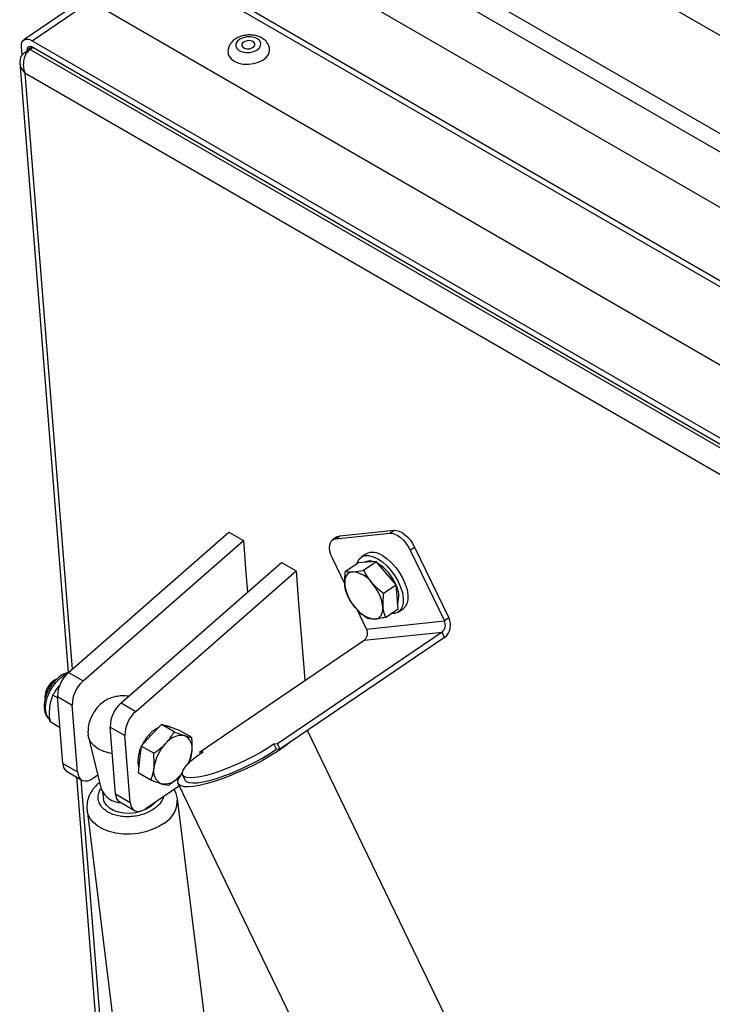
# Model space of a CAD drawing. Extents: x 5 to 589, y 5 to 415.
# Drawn here: x 489 to 512, y 344 to 378 of the extents above; entities that cross this region are included whole.
import ezdxf

# ---------------------------------------------------------------- set-up
doc = ezdxf.new("R2010")
doc.units = 0
doc.layers.get('0').update_dxf_attribs({"linetype": 'CONTINUOUS'})

msp = doc.modelspace()

# ---------------------------------------------------------------- linework, layer by layer
at = {"color": 7, "linetype": 'Continuous'}
for p, q in [((490.440315, 390.367712), (559.130689, 350.713603)), ((556.685007, 348.73219), (493.449459, 385.237295)), ((556.181852, 348.390893), (492.946304, 384.895998)), ((495.327113, 381.612869), (554.117993, 347.673617)), ((493.314495, 380.247675), (552.105375, 346.308423)), ((493.332104, 380.025429), (552.122984, 346.086176)), ((490.714428, 378.706115), (488.70181, 377.340921)), ((490.999985, 378.677707), (549.790864, 344.738454)), ((488.987367, 377.312513), (547.778247, 343.37326)), ((488.640372, 376.825537), (488.618525, 377.101285)), ((488.721255, 376.899571), (489.003576, 377.091072)), ((488.821885, 376.967829), (488.820553, 376.984657)), ((489.020272, 377.081443), (488.91964, 377.013178)), ((489.004976, 377.090274), (547.795855, 343.151021)), ((488.561002, 376.553932), (490.228456, 355.507809)), ((490.241728, 355.510151), (495.777234, 360.354379)), ((495.777234, 360.354379), (496.282309, 360.062805)), ((499.511487, 360.186852), (499.360541, 360.084465)), ((499.459241, 360.119338), (501.331579, 360.317046)), ((499.610187, 360.221725), (501.482525, 360.419432)), ((490.746804, 355.218577), (496.282309, 360.062805)), ((496.282309, 360.062805), (496.370351, 358.951588)), ((502.191824, 359.836412), (503.370693, 357.394982)), ((500.50953, 359.598994), (500.348521, 359.489776)), ((502.040877, 359.734025), (503.219747, 357.292588)), ((492.060003, 354.460483), (497.595509, 359.304711)), ((497.595509, 359.304711), (498.100585, 359.013137)), ((499.78056, 358.567944), (499.354479, 359.450357)), ((499.805386, 359.004243), (500.240055, 359.299086)), ((500.551835, 359.318073), (500.240055, 359.299086)), ((500.428945, 359.042216), (500.863615, 359.337059)), ((500.863615, 359.337059), (500.551835, 359.318073)), ((501.208433, 358.939027), (500.863615, 359.337059)), ((492.565079, 354.168909), (498.100585, 359.013137)), ((496.370351, 358.951588), (496.423625, 358.279177)), ((498.100585, 359.013137), (498.188626, 357.90192)), ((501.553253, 358.540993), (501.208433, 358.939027)), ((501.118583, 358.24615), (501.553253, 358.540993)), ((501.586293, 358.12398), (501.553253, 358.540993)), ((501.619332, 357.706959), (501.586293, 358.12398)), ((498.188626, 357.90192), (498.364707, 355.679469)), ((500.533347, 357.008926), (500.208346, 357.682005)), ((501.184662, 357.412116), (501.619332, 357.706959)), ((501.631624, 357.598183), (501.792632, 357.707394)), ((503.139392, 356.905676), (497.453752, 353.049013)), ((494.767354, 352.765343), (500.452994, 356.622006)), ((503.230073, 356.717876), (497.544433, 352.861213)), ((498.364707, 355.679469), (498.400345, 355.229665)), ((489.831022, 355.284951), (489.753558, 355.240217)), ((489.867895, 354.636755), (489.706146, 354.730131)), ((489.427028, 354.674596), (489.427027, 354.585141)), ((490.047525, 352.369531), (489.864714, 354.676911)), ((490.5526, 352.077957), (490.36979, 354.385337)), ((489.949508, 353.606681), (489.606506, 353.804691)), ((493.449392, 353.712558), (493.09903, 353.343139)), ((493.885722, 353.46067), (493.449392, 353.712558)), ((493.749934, 353.61925), (493.449392, 353.712558)), ((491.8658, 351.319863), (491.682989, 353.627243)), ((494.050477, 353.52595), (493.749934, 353.61925)), ((493.783798, 353.608738), (493.753392, 353.626291)), ((494.486807, 353.274062), (494.050477, 353.52595)), ((516.444575, 316.331419), (498.494608, 353.505726)), ((490.933162, 353.28466), (491.371727, 351.487383)), ((492.370876, 351.028289), (492.188065, 353.335669)), ((493.09903, 353.343139), (492.748668, 352.97372)), ((497.453752, 353.049013), (497.331644, 353.036117)), ((497.331644, 353.036117), (497.422324, 352.848317)), ((497.453752, 353.049013), (497.544433, 352.861213)), ((492.748668, 352.97372), (492.698849, 352.511001)), ((493.184998, 352.721832), (492.748668, 352.97372)), ((494.889464, 352.778238), (494.767354, 352.765343)), ((494.767354, 352.765343), (494.793337, 352.711534)), ((497.544433, 352.861213), (497.422324, 352.848317)), ((492.698849, 352.511001), (492.649028, 352.048281)), ((490.193565, 352.092216), (490.698641, 351.800642)), ((493.085358, 351.796393), (492.649028, 352.048281)), ((494.181607, 352.057159), (494.095449, 351.945348)), ((494.095449, 351.945348), (494.169026, 352.029303)), ((490.513711, 351.907404), (493.671645, 312.048877)), ((491.254332, 351.968481), (491.099775, 351.863641)), ((494.033564, 351.6727), (512.109233, 314.238057)), ((494.180877, 351.975418), (494.271557, 351.787618)), ((491.419523, 351.369342), (491.445242, 351.162283)), ((494.070684, 351.59582), (492.91805, 350.813973)), ((492.01184, 351.042548), (492.516916, 350.750974)), ((498.604464, 314.096665), (494.00182, 351.151205)), ((490.882932, 350.763795), (495.485576, 313.70926))]:
    msp.add_line(p, q, dxfattribs=at)
at = {"color": 8, "linetype": 'Continuous'}
for p, q in [((488.987367, 377.312513), (490.999985, 378.677707)), ((488.78139, 376.864856), (488.721255, 376.899571)), ((488.988921, 377.09886), (488.820553, 376.984657)), ((488.91964, 377.013178), (547.679928, 343.091586)), ((547.125886, 342.481861), (488.739068, 376.187854)), ((488.739068, 376.187854), (490.368539, 355.621128)), ((499.459241, 360.119338), (499.610187, 360.221725)), ((501.331579, 360.317046), (501.482525, 360.419432)), ((502.040877, 359.734025), (502.191824, 359.836412)), ((500.533347, 357.008926), (503.219747, 357.292588)), ((503.370693, 357.394982), (503.219747, 357.292588)), ((500.452994, 356.622006), (503.139392, 356.905676)), ((503.230073, 356.717876), (503.139392, 356.905676)), ((490.241728, 355.510151), (490.746804, 355.218577)), ((489.864714, 354.676911), (490.36979, 354.385337)), ((492.060003, 354.460483), (492.565079, 354.168909)), ((491.682989, 353.627243), (492.188065, 353.335669)), ((490.047525, 352.369531), (490.5526, 352.077957)), ((490.669918, 351.817227), (493.827814, 311.959147)), ((491.8658, 351.319863), (492.370876, 351.028289))]:
    msp.add_line(p, q, dxfattribs=at)
at = {"color": 7, "linetype": 'Continuous', "flags": 128}
for points in [[(488.618525, 377.101285), (488.619418, 377.183515), (488.635802, 377.253631), (488.667054, 377.308922), (488.711968, 377.347263), (488.768819, 377.367193), (488.83542, 377.367942), (488.909216, 377.349481), (488.987367, 377.312513)], [(496.226442, 377.192544), (496.22569, 377.136628), (496.259061, 377.086428), (496.321471, 377.049586), (496.40342, 377.031705), (496.492433, 377.035519), (496.574953, 377.06044), (496.638425, 377.102677), (496.673181, 377.155797), (496.673933, 377.211714), (496.640564, 377.261917), (496.578152, 377.298756), (496.496203, 377.316637), (496.407195, 377.312823), (496.324671, 377.287901), (496.261198, 377.245665), (496.226442, 377.192544)], [(488.820553, 376.984657), (488.821, 377.025771), (488.829195, 377.060828), (488.844819, 377.088475), (488.867276, 377.107645), (488.895702, 377.117609), (488.929003, 377.117984), (488.965901, 377.108751), (489.004976, 377.090274)], [(495.748312, 376.894099), (495.77907, 376.786133), (495.853251, 376.686398), (495.966023, 376.603354), (496.110299, 376.542207), (496.277015, 376.506805), (496.455693, 376.499374), (496.635109, 376.520372), (496.803988, 376.568491), (496.951719, 376.640704), (497.069021, 376.732474), (497.14852, 376.838024), (497.185226, 376.95074), (497.186656, 377.008135)], [(499.511487, 360.186852), (499.536586, 360.201312), (499.610187, 360.221725)], [(501.331579, 360.317046), (501.416794, 360.313399), (501.510352, 360.285841), (501.608654, 360.235424), (501.707924, 360.164081), (501.804349, 360.074568), (501.894221, 359.970311), (501.974088, 359.855323), (502.040877, 359.734025)], [(501.482525, 360.419432), (501.567741, 360.415787), (501.661298, 360.388228), (501.759601, 360.337811), (501.85887, 360.266475), (501.955296, 360.176956), (502.045167, 360.072698), (502.125034, 359.957717), (502.191824, 359.836412)], [(499.354479, 359.450357), (499.303331, 359.573308), (499.269791, 359.693189), (499.255145, 359.80539), (499.25996, 359.905597), (499.284047, 359.989955), (499.326484, 360.05524), (499.385641, 360.098926), (499.459241, 360.119338)], [(500.202863, 359.273864), (500.21651, 359.315188), (500.279014, 359.425768), (500.368839, 359.50246), (500.482541, 359.54232), (500.615746, 359.543816), (500.763335, 359.506891), (500.91964, 359.432957)], [(501.08065, 359.542176), (501.239659, 359.434083), (501.395266, 359.295977), (501.541488, 359.133171), (501.672708, 358.951921), (501.783879, 358.759187), (501.870736, 358.562384), (501.929936, 358.369074), (501.959202, 358.186679), (501.957417, 358.022211), (501.924643, 357.881989), (501.86214, 357.771409), (501.792632, 357.707394)], [(500.91964, 359.432957), (501.078649, 359.324864), (501.234256, 359.186759), (501.380478, 359.023952), (501.511698, 358.842702), (501.622871, 358.649976), (501.709726, 358.453173), (501.768926, 358.259856), (501.798194, 358.077461), (501.796407, 357.912992), (501.763633, 357.772778), (501.701131, 357.662198), (501.611304, 357.585498), (501.497603, 357.545639), (501.37715, 357.542682)], [(500.058744, 358.9836), (499.991489, 358.972335), (499.931852, 358.947321), (499.880851, 358.908977), (499.839359, 358.857962), (499.808084, 358.795154), (499.787565, 358.721627), (499.778151, 358.638636), (499.780004, 358.547601)], [(500.814461, 357.353507), (500.881715, 357.364766), (500.941353, 357.389787), (500.992354, 357.42813), (501.033847, 357.479139), (501.06512, 357.541946), (501.08564, 357.615481), (501.095054, 357.698472), (501.093202, 357.789508)], [(489.753558, 355.240217), (489.72828, 355.224492), (489.628906, 355.139681)], [(489.831022, 355.284951), (489.783273, 355.254111), (489.676798, 355.160564)], [(491.755402, 352.71325), (491.668824, 352.727814), (491.459855, 352.785324), (491.276427, 352.8699), (491.125563, 352.978306), (491.013031, 353.106396), (490.943138, 353.249268), (490.922415, 353.343277)], [(497.888238, 353.094424), (497.883184, 353.090418), (497.683119, 352.940716), (497.456606, 352.787072), (497.207693, 352.632217), (496.940821, 352.478917), (496.660747, 352.329912), (496.372477, 352.187851), (496.081149, 352.055278), (495.791965, 351.934562), (495.510084, 351.827839), (495.240537, 351.737032), (494.988132, 351.663757), (494.757378, 351.609317), (494.552386, 351.57469), (494.37682, 351.560481), (494.23381, 351.566957), (494.12591, 351.594003), (494.055041, 351.64113), (494.022474, 351.707493), (494.028787, 351.791915), (494.073866, 351.892889), (494.156907, 352.008606), (494.169182, 352.02318)], [(497.331644, 353.036117), (497.104396, 352.889092), (496.856915, 352.742431), (496.594243, 352.599126), (496.321723, 352.46209), (496.044904, 352.334114), (495.769421, 352.217809), (495.500884, 352.115536), (495.244756, 352.029376), (495.006255, 351.961089), (494.790234, 351.912056), (494.601091, 351.883288), (494.442675, 351.875359), (494.318214, 351.88843), (494.230238, 351.922252), (494.180541, 351.976114), (494.170134, 352.048935), (494.199227, 352.139225), (494.267231, 352.245152), (494.372758, 352.364554), (494.513662, 352.495002), (494.687074, 352.633834), (494.889464, 352.778238)], [(497.422324, 352.848317), (497.195076, 352.701291), (496.947596, 352.554631), (496.684925, 352.411327), (496.412403, 352.274289), (496.135584, 352.146314), (495.860102, 352.030009), (495.591565, 351.927736), (495.335437, 351.841576), (495.096935, 351.773289), (494.880915, 351.724256), (494.691772, 351.695488), (494.533355, 351.687559), (494.408894, 351.700637), (494.320918, 351.734452), (494.271557, 351.787618)], [(490.5526, 352.077957), (490.570856, 351.976117), (490.607747, 351.891307), (490.661854, 351.826789), (490.731098, 351.785039), (490.812818, 351.767665), (490.903875, 351.775323), (491.000769, 351.80773), (491.099775, 351.863641)], [(493.084027, 350.887518), (492.928615, 350.793291), (492.750194, 350.720381), (492.556566, 350.671979), (492.356186, 350.650201), (492.157817, 350.655999), (491.97013, 350.689121), (491.801323, 350.748114), (491.658776, 350.830405), (491.548722, 350.932395), (491.475966, 351.049624), (491.445242, 351.162283)], [(492.370876, 351.028289), (492.389131, 350.926449), (492.426022, 350.841639), (492.480129, 350.777121), (492.549374, 350.735371), (492.631093, 350.717997), (492.72215, 350.725655), (492.819044, 350.758062), (492.91805, 350.813973)], [(493.236638, 351.030077), (493.20964, 350.998957), (493.084027, 350.887518)]]:
    msp.add_lwpolyline(points, dxfattribs=at)
at = {"color": 8, "linetype": 'Continuous', "flags": 128}
for points in [[(496.024011, 377.209203), (496.017525, 377.123563), (496.053351, 377.042886), (496.127987, 376.975058), (496.234125, 376.926714), (496.361377, 376.902597), (496.497284, 376.905067), (496.628544, 376.933874), (496.742308, 376.986206), (496.827443, 377.056935), (496.875611, 377.13914), (496.8821, 377.22478), (496.846272, 377.305456), (496.771636, 377.373284), (496.665498, 377.421629), (496.538248, 377.445746), (496.402339, 377.443275), (496.271079, 377.414468), (496.157315, 377.362136), (496.072179, 377.291408), (496.024011, 377.209203)], [(489.49653, 354.02136), (489.45682, 354.155847), (489.447341, 354.313968), (489.46854, 354.488324), (489.519422, 354.670763), (489.597607, 354.852751), (489.699443, 355.025788), (489.820166, 355.181778), (489.954132, 355.313423), (490.095077, 355.414577), (490.19238, 355.46381)], [(489.598095, 353.88532), (489.564615, 353.91679), (489.49653, 354.02136)], [(493.553543, 350.316033), (493.357113, 350.192121), (493.13573, 350.089079), (492.895434, 350.009735), (492.642782, 349.956236), (492.384662, 349.930049), (492.128116, 349.931886), (491.880142, 349.961705), (491.647505, 350.018684), (491.436549, 350.101268), (491.25303, 350.207211), (491.101953, 350.333624), (490.98744, 350.477051), (490.912613, 350.633581), (490.882577, 350.766704)]]:
    msp.add_lwpolyline(points, dxfattribs=at)
at = {"color": 7, "linetype": 'Continuous'}
for centre, radius, start, end in [((500.749943, 359.116776), 0.538825, 52.138412, 116.4988417), ((500.649357, 358.99059), 0.369035, 67.8843529, 119.2904606), ((500.09443, 357.93471), 1.573018, 23.3274715, 58.2617703), ((499.967809, 358.067865), 0.920239, 35.6763684, 84.3290081), ((501.2792, 358.74752), 1.512467, 187.5956572, 222.1495106), ((499.593978, 357.589572), 1.512497, 7.5961264, 42.1492622), ((500.811891, 358.142567), 0.833603, 342.0955761, 26.9643426), ((500.905398, 358.269247), 0.920244, 215.676501, 264.3288755), ((502.944033, 357.148049), 0.311303, 308.8697459, 27.6653073), ((502.888189, 357.142032), 0.544787, 308.8699112, 27.6655178), ((500.257631, 356.864381), 0.311308, 308.8700828, 27.6658589), ((490.957635, 354.684313), 1.092946, 130.921541, 180.3880317), ((490.291179, 354.551963), 0.864789, 135.2707542, 177.8012902), ((490.141715, 354.640732), 0.715489, 135.7848509, 177.2871737), ((491.462711, 354.392739), 1.092946, 130.921541, 180.3880317), ((492.77591, 353.634645), 1.092946, 130.921541, 180.3880317), ((493.280986, 353.343071), 1.092946, 130.921541, 180.3880317), ((494.180832, 352.307178), 1.565898, 136.8492068, 153.6776912), ((493.797557, 352.691461), 1.02362, 115.4617444, 137.8694811), ((493.586166, 353.326427), 0.343341, 60.8528601, 89.8220989), ((494.679737, 352.022966), 1.499619, 136.3860964, 172.247429), ((494.154941, 352.640324), 0.698997, 82.6048735, 143.3681127), ((494.03565, 352.904608), 0.477225, 344.5512451, 63.9922259), ((493.666429, 352.471168), 1.030247, 153.5591183, 194.150219), ((493.155181, 352.939504), 1.350207, 335.1621891, 353.1082264), ((490.377113, 352.365988), 0.329608, 179.3841624, 236.1604474), ((493.653808, 352.098135), 0.477227, 164.5512345, 243.9919116), ((493.534507, 352.362437), 0.699014, 262.6056637, 323.3673225), ((492.087891, 351.793924), 0.779011, 203.1724581, 267.8574924), ((492.195389, 351.31632), 0.329608, 179.3841624, 236.1604474)]:
    msp.add_arc(centre, radius, start, end, dxfattribs=at)
at = {"color": 8, "linetype": 'Continuous'}
msp.add_arc((493.086202, 351.103759), 0.915926, 300.6797673, 3.7379759, dxfattribs=at)
at = {"color": 7, "linetype": 'Continuous'}
for major_axis, ratio, start_param, end_param in [((0.525711, -0.330373), 0.755726008, 2.821222631, 4.392018958), ((-0.046078, 0.615142), 0.743478548, 0.403504615, 1.974300942)]:
    msp.add_ellipse((489.141592, 376.460891), major_axis=major_axis, ratio=ratio, start_param=start_param, end_param=end_param, dxfattribs=at)
for points, knots in [([(497.181681, 377.007295), (497.181303, 377.027432), (497.180112, 377.090857), (497.138199, 377.190642), (497.064963, 377.296542), (496.964305, 377.383482), (496.840334, 377.451019), (496.694535, 377.496266), (496.533374, 377.515627), (496.365998, 377.506977), (496.201538, 377.469746), (496.053174, 377.405766), (495.929484, 377.31944), (495.835985, 377.216909), (495.789049, 377.131136), (495.772484, 377.082822), (495.769948, 377.075427)], [0, 0, 0, 0, 0.034051862, 0.107248966, 0.178871406, 0.252153273, 0.329454948, 0.411222916, 0.495636843, 0.58074076, 0.666860732, 0.754807339, 0.835928364, 0.913242685, 0.986720106, 1, 1, 1, 1]), ([(495.769948, 377.075427), (495.759884, 377.039926), (495.742953, 376.980199), (495.750326, 376.918824), (495.753317, 376.893929)], [0, 0, 0, 0, 0.59438833, 1, 1, 1, 1]), ([(499.780004, 358.547601), (499.778271, 358.657652), (499.775952, 358.804888), (499.799451, 358.964047), (499.805386, 359.004243)], [0, 0, 0, 0, 0.747444862, 1, 1, 1, 1]), ([(499.805386, 359.004243), (499.839691, 358.996251), (499.908931, 358.980122), (500.008505, 358.982434), (500.058744, 358.9836)], [0, 0, 0, 0, 0.495459013, 1, 1, 1, 1]), ([(500.058744, 358.9836), (500.066195, 358.984092), (500.172303, 358.991089), (500.305293, 359.017583), (500.428945, 359.042216)], [0, 0, 0, 0, 0.070220081, 1, 1, 1, 1]), ([(500.428945, 359.042216), (500.468617, 358.966496), (500.548686, 358.81367), (500.659455, 358.67468), (500.715342, 358.604554)], [0, 0, 0, 0, 0.495461586, 1, 1, 1, 1]), ([(499.871464, 358.170209), (499.840405, 358.25564), (499.798167, 358.371821), (499.783805, 358.510814), (499.780004, 358.547601)], [0, 0, 0, 0, 0.7353320261, 1, 1, 1, 1]), ([(500.715342, 358.604554), (500.723577, 358.595157), (500.840854, 358.461314), (500.984771, 358.349817), (501.118583, 358.24615)], [0, 0, 0, 0, 0.070214359, 1, 1, 1, 1]), ([(500.157863, 357.732553), (500.149745, 357.74203), (500.034131, 357.876997), (499.949839, 358.028937), (499.871464, 358.170209)], [0, 0, 0, 0, 0.0702128019, 1, 1, 1, 1]), ([(501.118583, 358.24615), (501.112649, 358.205954), (501.08915, 358.046795), (501.091469, 357.899559), (501.093202, 357.789508)], [0, 0, 0, 0, 0.252555138, 1, 1, 1, 1]), ([(501.093202, 357.789508), (501.097003, 357.752721), (501.111365, 357.613728), (501.153603, 357.497547), (501.184662, 357.412116)], [0, 0, 0, 0, 0.2646679739, 1, 1, 1, 1]), ([(500.561104, 357.374149), (500.488775, 357.427713), (500.342789, 357.535825), (500.219877, 357.666581), (500.157863, 357.732553)], [0, 0, 0, 0, 0.4954548775, 1, 1, 1, 1]), ([(500.814461, 357.353507), (500.807127, 357.353095), (500.702688, 357.347219), (500.62932, 357.361174), (500.561104, 357.374149)], [0, 0, 0, 0, 0.070222368, 1, 1, 1, 1]), ([(501.184662, 357.412116), (501.117699, 357.397958), (500.982546, 357.369381), (500.870828, 357.358831), (500.814461, 357.353507)], [0, 0, 0, 0, 0.495455923, 1, 1, 1, 1]), ([(490.228455, 355.507803), (490.183923, 355.494647), (490.092029, 355.467497), (489.955542, 355.386013), (489.822374, 355.276124), (489.699798, 355.140154), (489.593138, 354.985469), (489.506422, 354.818044), (489.443099, 354.644185), (489.405939, 354.469786), (489.398301, 354.301084), (489.417484, 354.164816), (489.446657, 354.090731), (489.457356, 354.06356)], [0, 0, 0, 0, 0.0873802907, 0.1803142721, 0.275195407, 0.3699973122, 0.4644791042, 0.5589020992, 0.6536298015, 0.7490311024, 0.8455621465, 0.9433585072, 1, 1, 1, 1]), ([(489.706146, 354.730131), (489.768847, 354.83726), (489.835214, 354.950652), (489.926909, 355.053386), (489.931973, 355.05906)], [0, 0, 0, 0, 0.944775718, 1, 1, 1, 1]), ([(489.597681, 354.301267), (489.59892, 354.312205), (489.616575, 354.467978), (489.66299, 354.603824), (489.706146, 354.730131)], [0, 0, 0, 0, 0.070220411, 1, 1, 1, 1]), ([(491.5196, 354.539743), (491.493227, 354.524815), (491.398614, 354.471262), (491.240534, 354.316824), (491.072859, 354.078784), (490.958837, 353.813387), (490.911962, 353.61132), (490.915917, 353.514825), (490.916722, 353.495171)], [0, 0, 0, 0, 0.083251691, 0.298664547, 0.51407864, 0.72949187, 0.944902321, 1, 1, 1, 1]), ([(491.97779, 354.697748), (491.90342, 354.684801), (491.798796, 354.666588), (491.651643, 354.611204), (491.570411, 354.576546), (491.522876, 354.54502), (491.518182, 354.541907)], [0, 0, 0, 0, 0.461845777, 0.649720754, 0.965409992, 1, 1, 1, 1]), ([(492.322836, 354.690497), (492.286524, 354.695683), (492.201093, 354.707886), (492.085141, 354.708613), (492.006795, 354.700683), (491.97779, 354.697748)], [0, 0, 0, 0, 0.317673985, 0.747397749, 1, 1, 1, 1]), ([(489.457356, 354.06356), (489.469905, 354.039235), (489.501305, 353.978373), (489.558552, 353.90818), (489.611884, 353.878437), (489.630132, 353.86826)], [0, 0, 0, 0, 0.30457233, 0.7620571099, 1, 1, 1, 1]), ([(489.606506, 353.804691), (489.598205, 353.889302), (489.581452, 354.060073), (489.592239, 354.220384), (489.597681, 354.301267)], [0, 0, 0, 0, 0.495459524, 1, 1, 1, 1]), ([(490.917175, 353.495151), (490.915553, 353.472518), (490.911913, 353.421728), (490.92153, 353.371659), (490.926861, 353.343901)], [0, 0, 0, 0, 0.44559791, 1, 1, 1, 1]), ([(493.594006, 353.057396), (493.676033, 353.154742), (493.785779, 353.284982), (493.86557, 353.425245), (493.885722, 353.46067)], [0, 0, 0, 0, 0.747433893, 1, 1, 1, 1]), ([(493.885722, 353.46067), (493.950923, 353.436053), (494.082517, 353.386367), (494.190453, 353.351233), (494.24491, 353.333507)], [0, 0, 0, 0, 0.49546386, 1, 1, 1, 1]), ([(493.184998, 352.721832), (493.293049, 352.798006), (493.439992, 352.901598), (493.561774, 353.02479), (493.594006, 353.057396)], [0, 0, 0, 0, 0.7353308304, 1, 1, 1, 1]), ([(494.24491, 353.333507), (494.251977, 353.331329), (494.352637, 353.300313), (494.422163, 353.28671), (494.486807, 353.274062)], [0, 0, 0, 0, 0.070212552, 1, 1, 1, 1]), ([(494.486807, 353.274062), (494.495107, 353.189452), (494.511858, 353.01868), (494.501074, 352.85837), (494.495632, 352.777487)], [0, 0, 0, 0, 0.495460031, 1, 1, 1, 1]), ([(493.193824, 352.225257), (493.194947, 352.236263), (493.210934, 352.392999), (493.197494, 352.563398), (493.184998, 352.721832)], [0, 0, 0, 0, 0.070220411, 1, 1, 1, 1]), ([(494.495632, 352.777487), (494.494393, 352.766548), (494.476738, 352.610776), (494.430322, 352.474929), (494.387166, 352.348622)], [0, 0, 0, 0, 0.070220376, 1, 1, 1, 1]), ([(493.085358, 351.796393), (493.10984, 351.862078), (493.159252, 351.994653), (493.182231, 352.147925), (493.193824, 352.225257)], [0, 0, 0, 0, 0.495459524, 1, 1, 1, 1]), ([(491.315488, 351.717858), (491.308892, 351.712794), (491.255471, 351.671786), (491.165861, 351.581765), (491.048065, 351.435839), (490.947067, 351.252975), (490.87307, 351.022309), (490.879526, 350.853762), (490.88299, 350.763324)], [0, 0, 0, 0, 0.021427722, 0.173523222, 0.327066996, 0.515713099, 0.740143098, 1, 1, 1, 1]), ([(493.444546, 351.669236), (493.437361, 351.671482), (493.335033, 351.703461), (493.205653, 351.751617), (493.085358, 351.796393)], [0, 0, 0, 0, 0.0702127673, 1, 1, 1, 1]), ([(493.686441, 351.609784), (493.654024, 351.615477), (493.588595, 351.626968), (493.492852, 351.655062), (493.444546, 351.669236)], [0, 0, 0, 0, 0.495460802, 1, 1, 1, 1]), ([(494.095449, 351.945348), (494.063218, 351.912742), (493.941436, 351.78955), (493.794493, 351.685958), (493.686441, 351.609784)], [0, 0, 0, 0, 0.2646691696, 1, 1, 1, 1]), ([(494.00176, 351.151676), (493.99081, 351.213728), (493.970915, 351.326477), (493.918895, 351.430307), (493.895505, 351.476994)], [0, 0, 0, 0, 0.550357428, 1, 1, 1, 1])]:
    msp.add_open_spline(points, degree=3, knots=knots, dxfattribs=at)
at = {"color": 8, "linetype": 'Continuous'}
for points, knots in [([(493.210296, 350.814625), (493.154935, 350.778041), (493.044164, 350.704843), (492.845061, 350.621924), (492.631082, 350.563012), (492.407669, 350.532027), (492.184133, 350.529734), (491.96889, 350.556372), (491.770301, 350.610873), (491.596011, 350.691194), (491.452768, 350.794193), (491.345998, 350.915962), (491.280121, 351.051679), (491.256426, 351.196444), (491.280422, 351.343493), (491.318984, 351.450233), (491.36036, 351.502887), (491.366147, 351.510252)], [0, 0, 0, 0, 0.070514279, 0.141088733, 0.2116586088, 0.2822584233, 0.3528797029, 0.4235182663, 0.4941641555, 0.5648112701, 0.6354580433, 0.7061034213, 0.7767399322, 0.8473586198, 0.9179559798, 0.9885242774, 1, 1, 1, 1]), ([(493.519481, 351.221932), (493.519325, 351.220823), (493.512298, 351.170798), (493.458356, 351.073143), (493.359201, 350.934808), (493.259918, 350.854675), (493.210296, 350.814625)], [0, 0, 0, 0, 0.00749988, 0.338418964, 0.669341725, 1, 1, 1, 1])]:
    msp.add_open_spline(points, degree=3, knots=knots, dxfattribs=at)

doc.saveas('drawing.dxf')
